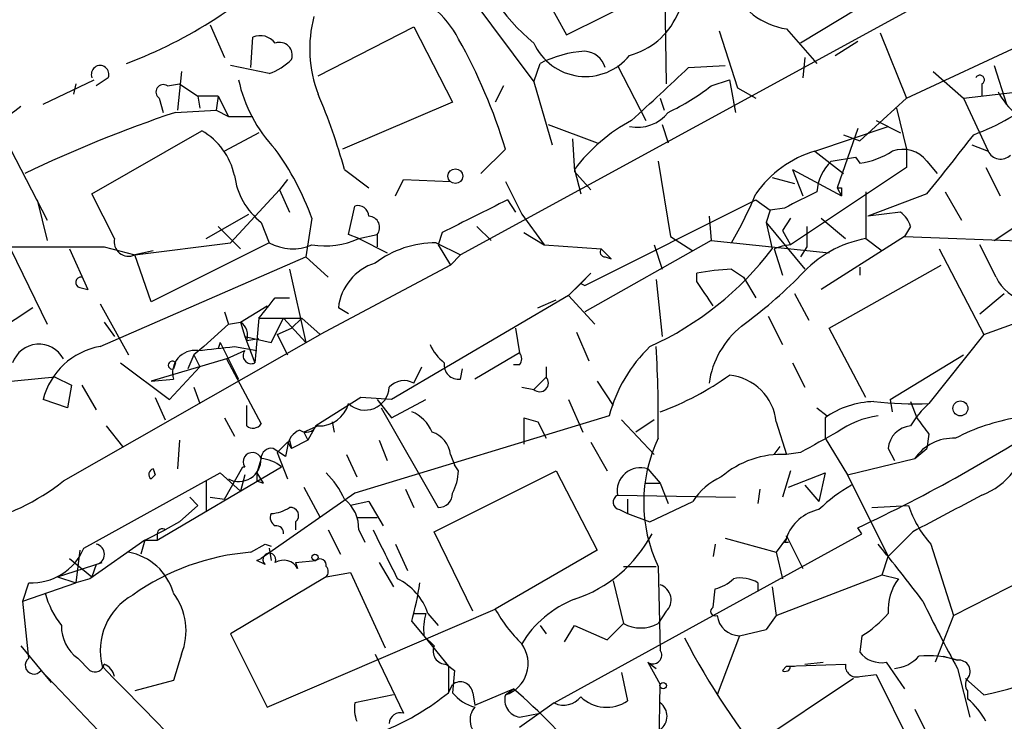
# Model space of a CAD drawing. Extents: x 13 to 870, y 1482 to 2323.
# Drawn here: x 658 to 699, y 1886 to 1915 of the extents above; entities that cross this region are included whole.
import ezdxf

# ---------------------------------------------------------------- set-up
doc = ezdxf.new("R2010")
doc.units = 0
doc.header["$MEASUREMENT"] = 0
doc.layers.add('MAIN', color=5, linetype='CONTINUOUS')

msp = doc.modelspace()

# ---------------------------------------------------------------- linework, layer by layer
at = {"layer": 'MAIN'}
for p, q in [((710.184, 1924.0967), (675.894, 1905.3854)), ((678.5187, 1917.7467), (680.2967, 1914.5294)), ((684.3607, 1917.4927), (684.4453, 1912.4974)), ((695.198, 1917.3234), (690.0333, 1914.1907)), ((675.9787, 1916.5614), (678.942, 1912.5821)), ((680.2967, 1914.5294), (684.022, 1916.3921)), ((694.436, 1911.9047), (701.7173, 1915.2914)), ((665.48, 1914.9527), (666.0727, 1913.5981)), ((669.9673, 1912.8361), (673.9467, 1914.8681)), ((673.9467, 1914.8681), (675.5553, 1911.7354)), ((686.6467, 1914.6987), (687.4087, 1912.3281)), ((689.4407, 1914.7834), (690.7107, 1913.3441)), ((693.3353, 1914.6141), (694.436, 1911.9047)), ((667.1733, 1913.1747), (667.258, 1914.4447)), ((691.4727, 1913.6827), (692.404, 1914.2754)), ((690.2027, 1913.5981), (690.118, 1912.7514)), ((664.2947, 1913.0054), (664.1253, 1911.3967)), ((667.9353, 1912.9207), (666.3267, 1913.2594)), ((678.942, 1912.5821), (679.196, 1913.3441)), ((682.4133, 1913.2594), (683.5987, 1910.9734)), ((685.3767, 1913.1747), (686.9007, 1913.2594)), ((695.5367, 1913.0054), (696.8067, 1911.9047)), ((698.0767, 1913.2594), (698.5847, 1911.6507)), ((658.5373, 1911.6507), (660.654, 1912.6667)), ((661.2467, 1912.7514), (660.7387, 1912.4127)), ((678.942, 1912.5821), (679.704, 1909.9574)), ((686.308, 1912.4127), (687.07, 1912.6667)), ((687.07, 1912.6667), (687.324, 1911.3121)), ((659.892, 1912.4974), (659.8073, 1912.0741)), ((663.702, 1912.4127), (664.21, 1912.4974)), ((664.21, 1912.4974), (664.972, 1911.9894)), ((677.672, 1912.4127), (677.3333, 1911.7354)), ((687.4087, 1912.3281), (688.1707, 1911.9047)), ((696.8067, 1911.9047), (700.532, 1912.3281)), ((697.5687, 1912.4974), (697.5687, 1911.9894)), ((663.3633, 1911.9047), (663.5327, 1911.3121)), ((663.3633, 1911.9047), (663.5327, 1911.3121)), ((665.8187, 1911.9894), (664.972, 1911.9894)), ((664.972, 1911.9894), (665.0567, 1911.4814)), ((665.8187, 1911.9894), (665.734, 1911.3967)), ((665.8187, 1911.9894), (666.242, 1911.1427)), ((675.5553, 1911.7354), (670.9833, 1909.7881)), ((684.1913, 1911.9047), (684.3607, 1911.3967)), ((687.2393, 1911.7354), (687.324, 1911.3121)), ((692.4887, 1910.1267), (694.436, 1911.9047)), ((696.8067, 1911.9047), (697.8227, 1909.7034)), ((664.0407, 1911.3121), (665.734, 1911.3967)), ((665.734, 1911.3967), (666.242, 1911.1427)), ((694.0127, 1911.4814), (694.436, 1909.7881)), ((666.242, 1911.1427), (667.258, 1911.1427)), ((693.166, 1910.9734), (694.182, 1910.4654)), ((660.5693, 1907.9254), (665.1413, 1910.5501)), ((679.5347, 1910.8041), (681.5667, 1910.0421)), ((684.276, 1910.8041), (684.53, 1910.0421)), ((690.626, 1909.7034), (693.674, 1910.7194)), ((692.404, 1910.6347), (691.5573, 1908.1794)), ((667.512, 1910.4654), (666.0727, 1909.7034)), ((680.5507, 1910.2114), (680.6353, 1908.8567)), ((691.8113, 1910.3807), (692.4887, 1910.1267)), ((657.1827, 1909.7881), (658.7067, 1906.8247)), ((676.7407, 1908.7721), (677.7567, 1909.7881)), ((690.626, 1909.7034), (691.8113, 1908.7721)), ((694.436, 1909.7881), (694.436, 1909.0261)), ((697.1453, 1909.9574), (697.8227, 1909.7034)), ((684.1067, 1909.2801), (684.6147, 1906.1474)), ((691.3033, 1909.2801), (692.3193, 1909.4494)), ((692.3193, 1909.4494), (692.4887, 1909.1954)), ((692.3193, 1909.4494), (692.4887, 1909.1954)), ((695.2827, 1909.2801), (695.706, 1908.7721)), ((671.068, 1908.9414), (672.084, 1908.1794)), ((680.6353, 1908.9414), (680.8893, 1907.9254)), ((694.436, 1909.0261), (689.61, 1905.8087)), ((689.6947, 1908.9414), (690.118, 1907.8407)), ((689.6947, 1908.9414), (691.7267, 1907.8407)), ((697.738, 1909.0261), (698.3307, 1907.8407)), ((668.6973, 1908.5181), (668.3587, 1908.0947)), ((673.1847, 1907.8407), (673.5233, 1908.5181)), ((673.5233, 1908.5181), (675.4707, 1908.4334)), ((680.6353, 1908.8567), (681.3127, 1908.0947)), ((688.848, 1908.6027), (689.7793, 1908.3487)), ((666.3267, 1905.8934), (668.3587, 1908.0947)), ((668.3587, 1908.0947), (668.782, 1907.1634)), ((677.7567, 1908.4334), (678.434, 1907.0787)), ((691.5573, 1908.1794), (691.7267, 1907.8407)), ((691.7267, 1908.1794), (691.7267, 1907.8407)), ((658.2833, 1907.6714), (658.7067, 1905.9781)), ((661.5007, 1906.0627), (660.5693, 1907.9254)), ((677.8413, 1907.6714), (678.18, 1907.1634)), ((681.0587, 1904.1154), (688.1707, 1907.6714)), ((688.1707, 1907.6714), (688.7633, 1907.2481)), ((692.7427, 1908.0101), (692.7427, 1906.0627)), ((695.2827, 1907.9254), (692.8273, 1906.9941)), ((696.0447, 1908.0101), (696.722, 1906.8247)), ((671.2373, 1906.2321), (671.4913, 1907.4174)), ((688.7633, 1907.2481), (688.594, 1906.7401)), ((689.356, 1907.3327), (688.7633, 1907.2481)), ((665.3107, 1906.0627), (667.0887, 1907.0787)), ((669.7133, 1906.9094), (669.4593, 1905.3007)), ((678.434, 1907.0787), (679.3653, 1905.8087)), ((686.2233, 1906.9941), (686.308, 1905.9781)), ((689.61, 1906.9094), (689.2713, 1906.4014)), ((690.88, 1906.9094), (691.896, 1906.0627)), ((694.182, 1907.1634), (692.8273, 1906.9941)), ((698.0767, 1905.9781), (699.3467, 1906.8247)), ((665.8187, 1906.5707), (666.75, 1905.6394)), ((667.5967, 1906.7401), (667.9353, 1905.8934)), ((676.5713, 1906.5707), (677.164, 1905.9781)), ((688.594, 1906.7401), (688.848, 1905.6394)), ((688.594, 1906.7401), (690.2027, 1904.7927)), ((690.2873, 1906.5707), (690.2873, 1905.7241)), ((694.6053, 1906.5707), (694.3513, 1906.1474)), ((671.6607, 1906.0627), (671.2373, 1906.2321)), ((671.6607, 1906.0627), (672.4227, 1906.2321)), ((671.6607, 1906.0627), (672.846, 1905.4701)), ((672.4227, 1906.2321), (672.4227, 1905.7241)), ((675.132, 1906.3167), (674.9627, 1905.8087)), ((678.5187, 1906.3167), (679.3653, 1905.8087)), ((684.6147, 1906.1474), (685.546, 1905.5547)), ((689.2713, 1906.4014), (689.61, 1905.8087)), ((694.3513, 1906.1474), (690.88, 1903.9461)), ((692.7427, 1906.0627), (693.42, 1905.5547)), ((694.3513, 1906.1474), (705.358, 1905.7241)), ((657.1827, 1905.6394), (658.7067, 1902.5067)), ((659.638, 1905.6394), (660.4, 1903.9461)), ((661.0773, 1905.7241), (662.3473, 1905.3854)), ((662.3473, 1905.3854), (666.3267, 1905.8934)), ((667.9353, 1905.8934), (663.0247, 1903.4381)), ((674.878, 1905.8934), (675.894, 1905.3854)), ((674.9627, 1905.8087), (675.4707, 1904.9621)), ((679.3653, 1905.8087), (681.736, 1905.6394)), ((686.308, 1905.9781), (681.0587, 1903.0147)), ((681.736, 1905.6394), (682.1593, 1905.2161)), ((683.9373, 1905.8087), (684.276, 1904.7927)), ((686.308, 1905.9781), (691.2187, 1905.4701)), ((688.9327, 1905.6394), (689.2713, 1904.5387)), ((690.2873, 1905.7241), (690.0333, 1905.3007)), ((695.7907, 1905.6394), (697.6533, 1902.0834)), ((698.1613, 1904.4541), (697.484, 1905.8087)), ((660.908, 1901.5754), (669.4593, 1905.3007)), ((663.1093, 1905.5547), (662.3473, 1905.3854)), ((663.0247, 1903.4381), (662.3473, 1905.3854)), ((669.4593, 1905.3007), (670.3907, 1904.4541)), ((675.894, 1905.3854), (675.4707, 1904.9621)), ((681.9053, 1905.3007), (682.1593, 1905.2161)), ((668.782, 1904.7927), (669.4593, 1901.7447)), ((675.4707, 1904.9621), (670.052, 1902.0834)), ((687.1547, 1904.7927), (687.6627, 1904.4541)), ((691.2187, 1902.3374), (695.8753, 1904.9621)), ((692.4887, 1904.8774), (692.4887, 1904.5387)), ((681.3127, 1904.6234), (680.3813, 1903.6921)), ((680.8893, 1904.2001), (681.3127, 1904.6234)), ((684.022, 1904.3694), (684.276, 1901.9987)), ((685.7153, 1904.2847), (685.7153, 1904.6234)), ((687.6627, 1904.4541), (688.1707, 1903.6074)), ((660.0613, 1904.0307), (660.4, 1903.9461)), ((680.3813, 1903.6921), (680.8893, 1904.2001)), ((680.8893, 1904.2001), (681.0587, 1904.1154)), ((680.8893, 1904.2001), (681.0587, 1904.1154)), ((668.1893, 1903.6074), (668.782, 1903.6074)), ((680.3813, 1903.6921), (673.0153, 1899.3741)), ((680.3813, 1903.6921), (681.482, 1902.5067)), ((689.7793, 1903.7767), (690.372, 1902.6761)), ((697.484, 1902.9301), (698.5, 1903.7767)), ((658.114, 1903.1841), (654.4733, 1900.8134)), ((660.908, 1903.3534), (662.0933, 1901.2367)), ((666.75, 1902.5914), (667.8507, 1903.2687)), ((671.2373, 1902.9301), (670.814, 1903.1841)), ((679.1113, 1903.1841), (679.8733, 1903.5227)), ((666.0727, 1903.0147), (666.242, 1902.5067)), ((667.512, 1902.7607), (667.3427, 1900.8981)), ((667.512, 1902.7607), (669.29, 1902.7607)), ((668.02, 1901.7447), (668.528, 1902.7607)), ((668.528, 1902.7607), (669.4593, 1901.7447)), ((668.8667, 1902.3374), (669.29, 1902.7607)), ((669.29, 1902.7607), (670.052, 1902.0834)), ((688.6787, 1902.8454), (689.2713, 1901.6601)), ((661.0773, 1902.5914), (661.5007, 1901.9987)), ((666.242, 1902.5067), (665.226, 1901.5754)), ((666.242, 1902.5067), (666.75, 1902.5914)), ((666.75, 1902.5914), (666.9193, 1901.9987)), ((668.274, 1902.0834), (668.8667, 1902.3374)), ((678.18, 1902.3374), (678.3493, 1901.3214)), ((692.7427, 1899.4587), (691.2187, 1902.3374)), ((697.6533, 1902.0834), (698.8387, 1902.5067)), ((659.384, 1895.9874), (670.052, 1902.0834)), ((666.9193, 1901.9987), (668.02, 1901.7447)), ((666.9193, 1901.9987), (667.3427, 1900.8981)), ((667.004, 1901.8294), (667.512, 1901.9141)), ((668.274, 1902.0834), (668.6973, 1901.2367)), ((680.72, 1902.1681), (681.228, 1900.9827)), ((697.6533, 1902.0834), (695.3673, 1899.2047)), ((665.226, 1901.5754), (664.8027, 1901.2367)), ((665.9033, 1901.7447), (665.8187, 1901.4907)), ((665.9033, 1901.7447), (666.6653, 1900.2207)), ((666.496, 1901.5754), (667.4273, 1901.4061)), ((664.8027, 1901.2367), (664.5487, 1900.6441)), ((664.8027, 1901.2367), (665.0567, 1900.7287)), ((666.1573, 1901.0674), (666.9193, 1901.4061)), ((678.3493, 1901.3214), (676.4867, 1900.2207)), ((693.7587, 1899.3741), (696.8067, 1901.2367)), ((661.7547, 1900.8981), (663.7867, 1899.3741)), ((666.1573, 1901.0674), (663.0247, 1900.1361)), ((663.7867, 1899.3741), (665.0567, 1900.7287)), ((664.0407, 1900.8981), (663.956, 1900.6441)), ((666.1573, 1901.0674), (667.5967, 1898.3581)), ((673.9467, 1900.0514), (674.2853, 1900.7287)), ((678.3493, 1900.8134), (678.0953, 1900.8134)), ((679.45, 1900.7287), (679.45, 1900.3054)), ((689.6947, 1900.8981), (690.2027, 1899.8821)), ((659.0453, 1900.3054), (656.4207, 1900.0514)), ((659.0453, 1900.3054), (659.7227, 1899.9667)), ((675.894, 1900.2207), (675.9787, 1900.6441)), ((679.45, 1900.3054), (678.942, 1899.7974)), ((659.7227, 1899.9667), (659.5533, 1899.0354)), ((660.146, 1899.9667), (660.7387, 1898.9507)), ((663.0247, 1900.1361), (663.956, 1900.2207)), ((664.8027, 1899.8821), (665.0567, 1899.2047)), ((678.434, 1899.8821), (678.942, 1899.7974)), ((681.5667, 1900.1361), (682.244, 1899.1201)), ((663.194, 1899.4587), (663.6173, 1898.5274)), ((671.7453, 1899.4587), (669.8827, 1898.2734)), ((673.0153, 1899.3741), (671.7453, 1899.4587)), ((659.5533, 1899.0354), (658.5373, 1899.3741)), ((667.004, 1898.2734), (667.004, 1899.1201)), ((672.4227, 1899.3741), (673.0153, 1898.6121)), ((673.0153, 1898.6121), (674.4547, 1899.3741)), ((680.3813, 1899.3741), (680.974, 1898.0194)), ((693.7587, 1899.3741), (693.8433, 1898.8661)), ((694.6053, 1899.2894), (694.8593, 1898.6121)), ((682.0747, 1898.6967), (671.4913, 1895.4794)), ((672.592, 1899.0354), (674.9627, 1894.8867)), ((690.7107, 1899.0354), (691.134, 1898.6967)), ((661.162, 1898.2734), (661.8393, 1897.4267)), ((666.0727, 1898.6121), (666.496, 1897.8501)), ((669.9673, 1898.2734), (669.3747, 1898.0194)), ((669.8827, 1898.2734), (669.544, 1897.6807)), ((670.56, 1898.4427), (670.6447, 1898.0194)), ((678.5187, 1898.6121), (679.1113, 1898.4427)), ((678.5187, 1898.6121), (679.1113, 1898.4427)), ((678.5187, 1898.6121), (678.5187, 1897.5114)), ((679.1113, 1898.4427), (679.45, 1897.7654)), ((682.5827, 1898.5274), (683.9373, 1897.0881)), ((683.9373, 1898.5274), (683.1753, 1898.0194)), ((689.0173, 1898.4427), (689.4407, 1897.0881)), ((691.0493, 1898.6121), (691.0493, 1897.7654)), ((669.3747, 1898.0194), (669.544, 1897.6807)), ((695.3673, 1897.9347), (695.2827, 1897.3421)), ((664.21, 1897.6807), (664.1253, 1896.4954)), ((668.274, 1897.1727), (668.6973, 1897.5961)), ((668.6973, 1897.4267), (668.6127, 1897.0034)), ((668.6973, 1897.5961), (668.8667, 1897.3421)), ((668.782, 1897.6807), (668.8667, 1897.3421)), ((669.544, 1897.6807), (668.8667, 1897.3421)), ((672.5073, 1897.6807), (672.846, 1896.8341)), ((681.3127, 1897.5961), (681.99, 1896.4107)), ((688.9327, 1897.0881), (689.1867, 1897.4267)), ((691.0493, 1897.7654), (691.9807, 1896.2414)), ((668.274, 1897.1727), (668.6973, 1896.0721)), ((671.1527, 1897.0881), (671.576, 1896.1567)), ((675.4707, 1897.0881), (675.64, 1896.6647)), ((690.0333, 1897.1727), (689.4407, 1897.0881)), ((693.674, 1897.3421), (693.928, 1896.8341)), ((694.7747, 1896.9187), (695.2827, 1897.3421)), ((667.5967, 1896.9187), (667.4273, 1896.3261)), ((675.8093, 1896.4107), (675.64, 1896.6647)), ((691.9807, 1896.2414), (694.7747, 1896.9187)), ((660.2307, 1893.1934), (665.9033, 1896.3261)), ((663.0247, 1896.0721), (663.194, 1896.2414)), ((663.1093, 1896.4954), (663.194, 1896.2414)), ((663.2787, 1893.5321), (668.4433, 1896.5801)), ((665.9033, 1896.3261), (666.75, 1895.5641)), ((666.0727, 1895.2254), (666.8347, 1896.5801)), ((666.9193, 1896.2414), (666.75, 1895.5641)), ((666.8347, 1896.5801), (666.9193, 1896.5801)), ((667.4273, 1896.3261), (667.6813, 1895.9027)), ((674.7933, 1893.8707), (679.8733, 1896.4107)), ((679.8733, 1896.4107), (681.5667, 1893.1087)), ((683.6833, 1896.4954), (684.1913, 1895.9027)), ((689.61, 1896.4107), (689.2713, 1895.3101)), ((689.5253, 1895.7334), (691.0493, 1896.3261)), ((691.0493, 1896.3261), (690.7953, 1895.1407)), ((691.9807, 1896.2414), (693.674, 1892.8547)), ((665.3107, 1895.9874), (665.3107, 1894.7174)), ((667.4273, 1895.9874), (667.6813, 1895.9027)), ((683.5987, 1895.9027), (684.1913, 1895.9027)), ((684.1913, 1895.9027), (684.53, 1895.0561)), ((690.2027, 1895.8181), (690.7953, 1895.1407)), ((671.4913, 1895.4794), (667.5967, 1892.7701)), ((669.3747, 1895.7334), (670.052, 1894.4634)), ((673.608, 1895.6487), (673.9467, 1894.8867)), ((682.4133, 1895.3947), (687.324, 1895.3101)), ((688.34, 1895.6487), (688.2553, 1895.0561)), ((664.972, 1894.9714), (664.21, 1894.2941)), ((664.6333, 1895.3101), (664.972, 1894.9714)), ((664.6333, 1895.3101), (664.972, 1894.9714)), ((664.6333, 1895.3101), (664.972, 1894.9714)), ((665.48, 1895.3101), (666.0727, 1895.2254)), ((672.084, 1895.1407), (671.322, 1894.9714)), ((672.084, 1895.1407), (672.6767, 1894.1247)), ((682.8367, 1895.2254), (682.8367, 1894.6327)), ((683.768, 1894.2941), (685.546, 1895.1407)), ((692.9967, 1894.8867), (694.5207, 1894.9714)), ((682.498, 1894.8021), (682.8367, 1894.6327)), ((682.8367, 1894.6327), (683.768, 1894.2941)), ((664.21, 1894.2941), (663.6173, 1893.9554)), ((669.036, 1894.2941), (669.036, 1893.9554)), ((671.576, 1894.4634), (672.4227, 1894.4634)), ((662.7707, 1893.5321), (663.6173, 1893.9554)), ((663.2787, 1893.7861), (663.2787, 1893.5321)), ((670.3907, 1893.9554), (670.8987, 1892.9394)), ((671.6607, 1893.9554), (671.9147, 1893.4474)), ((676.402, 1890.5687), (674.7933, 1893.8707)), ((679.7887, 1886.7587), (692.5733, 1893.7861)), ((692.5733, 1893.7861), (692.404, 1894.0401)), ((694.69, 1893.8707), (693.674, 1892.8547)), ((662.7707, 1893.5321), (660.4847, 1891.9234)), ((662.7707, 1893.5321), (662.6013, 1892.9394)), ((662.7707, 1893.5321), (663.2787, 1893.5321)), ((667.1733, 1893.0241), (667.766, 1893.3627)), ((667.766, 1893.3627), (668.02, 1893.2781)), ((673.1847, 1893.3627), (673.6927, 1892.2621)), ((686.4773, 1893.3627), (686.3927, 1892.8547)), ((686.9007, 1893.6167), (689.0173, 1893.0241)), ((689.4407, 1893.6167), (689.0173, 1893.0241)), ((689.356, 1893.4474), (689.5253, 1893.4474)), ((689.4407, 1893.7014), (690.118, 1892.3467)), ((695.452, 1893.3627), (696.3833, 1890.3994)), ((660.0613, 1893.1087), (659.892, 1891.7541)), ((667.9353, 1893.1934), (668.02, 1892.6854)), ((681.5667, 1893.1087), (677.3333, 1890.6534)), ((689.0173, 1893.0241), (689.2713, 1891.9234)), ((659.13, 1892.0081), (660.9927, 1892.6007)), ((659.638, 1892.7701), (660.5693, 1892.0081)), ((660.7387, 1892.5161), (660.5693, 1892.0081)), ((667.4273, 1892.6854), (667.5967, 1892.7701)), ((667.766, 1892.5161), (667.4273, 1892.6854)), ((669.036, 1892.6007), (669.8827, 1892.6854)), ((669.036, 1892.6007), (669.1207, 1892.3467)), ((672.5073, 1892.6007), (673.1, 1891.5847)), ((693.42, 1892.0927), (693.674, 1892.8547)), ((696.3833, 1890.3994), (700.7013, 1892.6007)), ((670.306, 1892.0081), (671.322, 1892.1774)), ((671.322, 1892.1774), (672.7613, 1889.0447)), ((682.6673, 1892.4314), (684.022, 1892.4314)), ((684.1067, 1892.4314), (684.1913, 1888.9601)), ((689.0173, 1890.3994), (693.42, 1892.0927)), ((693.42, 1892.0927), (694.0973, 1891.9234)), ((657.6907, 1890.9921), (659.892, 1891.7541)), ((657.6907, 1890.9921), (657.9447, 1891.7541)), ((659.13, 1892.0081), (659.892, 1891.7541)), ((660.4847, 1891.9234), (659.892, 1891.7541)), ((670.306, 1892.0081), (666.3267, 1889.6374)), ((682.244, 1891.8387), (682.6673, 1890.0607)), ((688.2553, 1891.7541), (688.2553, 1891.4154)), ((686.3927, 1890.7381), (686.4773, 1891.5001)), ((688.848, 1891.5847), (689.0173, 1890.3994)), ((657.9447, 1888.6214), (657.6907, 1890.9921)), ((667.8507, 1886.5894), (677.3333, 1890.6534)), ((673.9467, 1890.4841), (674.4547, 1890.4841)), ((674.5393, 1890.4841), (674.9627, 1889.9761)), ((684.4453, 1890.5687), (684.1067, 1890.0607)), ((673.862, 1890.1454), (674.37, 1889.5527)), ((681.99, 1889.3834), (682.6673, 1890.0607)), ((689.0173, 1890.3994), (688.594, 1889.8067)), ((696.3833, 1890.3994), (695.6213, 1888.4521)), ((666.3267, 1889.6374), (667.8507, 1886.5894)), ((679.196, 1889.9761), (679.45, 1889.6374)), ((680.212, 1889.2987), (680.6353, 1889.9761)), ((680.6353, 1889.9761), (681.99, 1889.3834)), ((687.4933, 1889.5527), (688.594, 1889.8067)), ((674.37, 1889.5527), (674.7933, 1889.1294)), ((674.37, 1889.5527), (675.386, 1888.2827)), ((687.4933, 1889.5527), (686.562, 1887.0974)), ((692.5733, 1889.5527), (692.4887, 1888.8754)), ((657.606, 1889.1294), (658.4527, 1888.1134)), ((659.9767, 1888.6214), (660.4847, 1888.1134)), ((664.2947, 1888.7907), (663.956, 1887.6901)), ((672.338, 1888.7907), (673.5233, 1886.3354)), ((683.6833, 1888.4521), (684.022, 1888.1981)), ((683.6833, 1888.4521), (684.1913, 1887.5207)), ((690.2027, 1888.3674), (690.9647, 1888.4521)), ((693.5893, 1888.4521), (694.3513, 1887.3514)), ((695.96, 1888.7061), (696.5527, 1888.5367)), ((658.4527, 1888.1134), (658.876, 1887.6054)), ((658.4527, 1888.1134), (661.7547, 1884.6421)), ((675.3013, 1888.3674), (675.64, 1888.1134)), ((675.386, 1888.2827), (675.386, 1887.1821)), ((675.64, 1888.1134), (675.5553, 1887.1821)), ((682.5827, 1888.0287), (682.8367, 1886.8434)), ((689.2713, 1888.1134), (689.4407, 1888.2827)), ((689.4407, 1888.2827), (691.896, 1888.3674)), ((689.4407, 1888.2827), (689.61, 1888.2827)), ((696.5527, 1888.1981), (697.0607, 1886.1661)), ((663.956, 1887.6901), (662.3473, 1887.2667)), ((692.2347, 1887.7747), (688.1707, 1885.0654)), ((692.4887, 1887.8594), (693.166, 1887.9441)), ((693.166, 1887.9441), (694.8593, 1884.5574)), ((697.6533, 1887.0974), (696.8913, 1887.7747)), ((675.386, 1887.1821), (675.5553, 1887.5207)), ((676.402, 1887.1821), (676.4867, 1886.6741)), ((676.4867, 1886.6741), (678.0953, 1887.3514)), ((677.7567, 1887.0974), (678.0953, 1887.3514)), ((684.022, 1876.8527), (684.1913, 1887.5207)), ((696.976, 1887.2667), (696.976, 1886.9281)), ((673.1, 1887.0974), (671.4913, 1886.7587)), ((679.7887, 1886.7587), (678.3493, 1885.7427)), ((694.7747, 1886.5047), (695.2827, 1885.4887)), ((678.3493, 1886.1661), (679.196, 1886.3354))]:
    msp.add_line(p, q, dxfattribs=at)
for centre, radius in [((675.6773, 1908.6601), 0.3067), ((696.6745, 1899.0059), 0.3127), ((669.8403, 1892.8125), 0.1338), ((684.3183, 1887.4785), 0.1338)]:
    msp.add_circle(centre, radius, dxfattribs=at)
for centre, radius, start, end in [((683.7341, 1920.0921), 7.602, 192.67465, 230.92245), ((682.1589, 1916.598), 3.0134, 284.65559, 25.9392), ((655.0523, 1931.7211), 19.6496, 290.73358, 315.01918), ((672.338, 1912.6244), 3.8811, 26.56571, 76.11593), ((689.8666, 1917.6896), 2.9372, 202.5882, 261.66272), ((674.8651, 1913.9449), 5.243, 165.11849, 200.90523), ((667.5544, 1913.6972), 0.8041, 37.85749, 111.6294), ((668.3672, 1913.6912), 0.5302, 340.40651, 109.60367), ((656.0084, 1903.2254), 22.7169, 16.79155, 29.35049), ((681.0871, 1915.1542), 2.3515, 204.18786, 321.26142), ((681.3347, 1909.171), 4.6892, 93.37428, 117.13499), ((681.0131, 1912.9273), 0.9259, 15.49827, 87.17715), ((667.0184, 1915.3898), 2.6338, 290.37247, 314.56776), ((660.908, 1912.8925), 0.3669, 337.38374, 202.61626), ((133.8655, 2504.7499), 808.7805, 312.7634813, 312.9926637), ((672.4381, 1913.8802), 5.899, 191.8713, 223.92371), ((697.484, 1912.6667), 0.1893, 296.57859, 153.42141), ((663.5327, 1912.1587), 0.3053, 56.31514, 236.29952), ((680.5026, 1919.8048), 9.3993, 295.3712, 308.14439), ((700.9549, 1913.5978), 3.0674, 207.97942, 230.60243), ((646.4584, 1902.0543), 25.5551, 15.6345, 23.08434), ((693.7206, 1919.7065), 9.9643, 290.62186, 309.24227), ((647.6092, 1924.6565), 16.471, 290.16808, 307.36804), ((681.7386, 1858.6594), 55.5475, 108.57879, 115.55657), ((686.2994, 1904.7322), 7.0569, 117.82003, 143.38261), ((683.2337, 1912.3511), 1.6613, 259.1615, 321.28741), ((663.6499, 1908.0415), 2.9184, 12.78625, 59.26789), ((555.4948, 2020.7911), 179.6645, 321.082358, 322.081742), ((658.765, 1902.9561), 11.6402, 19.85404, 35.93965), ((691.9508, 1905.2896), 4.6083, 106.7071, 145.11259), ((692.0238, 1912.4951), 3.3323, 278.01971, 303.09444), ((694.2667, 1908.4842), 1.2906, 38.07395, 109.15093), ((698.3465, 1909.9389), 0.5744, 204.20864, 315.19044), ((692.6189, 1907.893), 1.9118, 133.48459, 176.48835), ((669.4591, 1909.0776), 2.9887, 187.50191, 231.45396), ((691.642, 1950.5294), 42.3501, 269.88541, 270.11459), ((1015.1564, 1229.6796), 757.2677, 116.4513056, 116.680492), ((672.4995, 1914.491), 16.991, 329.60161, 337.26828), ((859.3932, 1568.9767), 378.6785, 116.452158, 116.681328), ((671.6231, 1906.9753), 0.4613, 2.33579, 106.60051), ((672.0628, 1906.5284), 0.4662, 320.53591, 87.39353), ((693.5054, 1906.2327), 1.1506, 17.08223, 53.98361), ((662.0933, 1905.9357), 0.6061, 167.90392, 294.77646), ((670.2636, 1909.1817), 3.4176, 260.73392, 294.12914), ((693.5736, 1901.4151), 4.7213, 100.13628, 138.5781), ((658.495, 3196.8729), 1291.1514, 269.8854085, 270.1145916), ((668.909, 1907.6292), 1.9902, 240.70968, 293.83592), ((674.8887, 1901.6281), 4.2653, 90.14373, 126.72751), ((681.9053, 1905.5124), 0.2116, 143.12469, 270), ((678.2547, 1913.6741), 13.2957, 294.49845, 322.82077), ((689.9467, 1903.0223), 2.8067, 96.89004, 111.17895), ((673.0039, 1902.9471), 2.2027, 107.59672, 173.82325), ((687.5677, 1895.0776), 9.7239, 92.43424, 100.98198), ((660.1037, 1904.2424), 0.2159, 78.70048, 258.67445), ((674.4666, 1920.114), 22.0207, 306.542, 314.98418), ((699.694, 1905.1494), 1.683, 204.40113, 314.35966), ((432.054, 1734.4267), 305.2799, 33.578079, 33.807262), ((456.1787, 2072.5066), 271.0635, 321.228076, 321.457262), ((666.3689, 1902.041), 0.6695, 341.57317, 55.30106), ((689.9011, 1899.5222), 3.7157, 128.6981, 171.81189), ((658.3634, 1900.5104), 1.1626, 28.62383, 160.52087), ((661.4197, 1898.6471), 2.9727, 99.91196, 165.84408), ((623.4093, 2282.488), 383.3417, 276.224362, 276.453547), ((676.4431, 1902.4635), 1.9886, 203.82851, 231.92336), ((687.9996, 1897.1489), 6.1238, 133.71045, 165.35944), ((638.3214, 1898.6535), 45.7939, 358.88877, 3.65827), ((664.8506, 1900.482), 0.932, 82.51585, 196.28234), ((667.1931, 1901.2038), 0.3404, 143.54077, 296.07568), ((678.0108, 1901.0674), 0.4232, 323.11656, 36.88344), ((663.9062, 1900.8018), 0.1654, 35.6021, 287.52557), ((675.8094, 1900.8134), 0.5987, 171.86719, 278.12334), ((679.1876, 1900.0598), 0.3594, 226.89413, 43.10587), ((680.238, 1909.8144), 11.6402, 289.85404, 305.93965), ((686.8371, 1898.2099), 2.1926, 6.0949, 83.9025), ((671.9243, 1899.9426), 1.0082, 227.04584, 356.55979), ((673.5429, 1899.3415), 0.8167, 60.36824, 138.55406), ((670.0082, 1899.5492), 1.2765, 268.16382, 344.34254), ((693.1661, 1895.6481), 3.6423, 91.33409, 125.53329), ((694.8597, 1916.3957), 17.1985, 264.06475, 271.69129), ((697.7813, 1896.4522), 3.6611, 131.25144, 150.16893), ((673.269, 1897.4264), 1.557, 22.38634, 67.61366), ((693.7828, 1894.9108), 3.8231, 98.00039, 125.59952), ((663.8052, 1955.0403), 67.3715, 295.118651, 303.378409), ((667.2619, 1898.585), 0.4044, 230.38668, 325.8738), ((669.4752, 1898.4638), 0.4498, 233.11736, 334.95617), ((694.6901, 1897.2573), 1.0196, 94.77064, 175.22936), ((864.4392, 2025.2553), 211.6503, 216.752577, 216.981793), ((700.3632, 1890.3134), 8.4086, 99.27469, 117.59631), ((669.5082, 1897.3478), 0.8147, 111.82622, 174.44265), ((674.3756, 1896.9695), 1.1015, 6.18108, 72.39742), ((902.4855, 1516.5688), 435.8845, 118.940985, 119.170152), ((696.397, 1898.3238), 3.1548, 291.80242, 351.36416), ((668.6554, 1897.7228), 0.1334, 288.29918, 341.60579), ((689.7508, 1895.0984), 6.2425, 154.70792, 205.29209), ((696.3831, 1895.8186), 1.9486, 87.50291, 145.62898), ((667.2388, 1896.7879), 0.3811, 20.0756, 213.03962), ((668.0322, 1896.9127), 0.4355, 80.41655, 179.21067), ((583.676, 1770.1612), 152.6538, 56.192749, 56.421911), ((689.2502, 1893.2358), 3.857, 87.16897, 130.77354), ((666.677, 1896.8832), 0.9204, 241.79495, 2.21049), ((667.491, 1895.4268), 1.4956, 50.45292, 85.94741), ((663.1728, 1896.2626), 0.2413, 105.2572, 232.13751), ((662.7715, 1896.2416), 0.4225, 359.97288, 36.91872), ((752.0772, 1896.1567), 84.6501, 179.885341, 180.114592), ((667.5835, 1893.6273), 3.8335, 24.63766, 44.74952), ((673.5565, 1896.5248), 2.2557, 332.38981, 357.10056), ((683.3834, 1895.5584), 0.9838, 72.252, 189.57817), ((653.6265, 1903.2593), 9.2752, 257.3463, 308.37029), ((687.8529, 1893.6488), 2.7473, 114.09547, 147.10876), ((695.665, 1889.7201), 7.0385, 119.95994, 133.77789), ((674.9767, 1895.4653), 0.5788, 268.61392, 1.39597), ((682.5544, 1895.1125), 0.3155, 116.56505, 259.70165), ((1077.1394, 1174.9388), 814.3283, 117.782411, 118.0115878), ((670.1326, 1894.0156), 1.5292, 357.74398, 52.28932), ((698.6381, 1896.2811), 4.3207, 197.6453, 222.48902), ((668.3589, 1894.4634), 0.3788, 153.45524, 243.40113), ((667.9351, 1896.1573), 1.527, 273.18732, 303.68486), ((668.8282, 1894.5558), 0.3341, 308.45094, 97.94821), ((691.1551, 1893.0243), 1.8138, 101.44127, 160.93774), ((668.2317, 1893.8284), 0.2993, 351.87531, 98.14364), ((663.4903, 1893.7861), 0.2116, 53.12469, 180), ((1180.7409, 2146.9292), 567.9396, 206.450455, 206.679647), ((678.87, 1896.438), 5.6445, 288.22502, 331.97713), ((660.654, 1892.9394), 0.4317, 281.31514, 78.68486), ((689.2711, 1893.6168), 0.1895, 296.61914, 26.51097), ((632.0797, 1843.3831), 78.9927, 37.06359, 39.250447), ((658.0609, 1894.1046), 2.3534, 267.16981, 337.2202), ((661.6605, 1890.6769), 2.3868, 15.89791, 79.55258), ((667.935, 1883.2501), 9.8036, 94.45612, 125.35159), ((667.9459, 1892.7171), 0.2698, 334.4417, 228.17067), ((668.528, 1892.008), 0.6826, 29.74592, 119.74592), ((670.0521, 1892.4879), 0.2602, 347.45447, 130.6204), ((670.0945, 1892.2198), 0.2992, 314.97292, 45.01354), ((672.1486, 1889.6546), 2.5305, 19.13521, 63.7124), ((660.9776, 1893.6981), 13.3652, 344.58452, 351.63655), ((683.9881, 1891.0429), 0.6586, 313.95435, 72.02997), ((686.0729, 1893.1255), 1.675, 283.97153, 314.13646), ((687.5357, 1890.569), 1.3865, 58.73362, 102.34413), ((695.839, 1890.6293), 2.1698, 143.38729, 183.83691), ((662.3057, 1892.3259), 3.8158, 195.11829, 218.01116), ((661.8713, 1889.7601), 2.6101, 338.19778, 36.99414), ((663.5629, 1888.9351), 2.6517, 119.3627, 194.24272), ((682.2706, 1886.9119), 4.4743, 111.43735, 149.03361), ((748.8323, 1916.899), 59.6397, 205.746479, 208.766281), ((676.739, 1889.8068), 2.3826, 163.48479, 186.12216), ((683.3525, 1894.1161), 6.9441, 209.91078, 224.90373), ((686.4774, 1890.5688), 0.1894, 116.57859, 296.53799), ((690.3279, 1893.3223), 4.3877, 300.78057, 319.69501), ((683.387, 1891.3738), 1.4974, 241.27319, 298.72681), ((687.5209, 1890.5186), 0.9663, 187.08604, 268.36325), ((660.9084, 1889.934), 1.6097, 178.50127, 234.63239), ((677.3384, 1888.3979), 1.3662, 287.83015, 36.68537), ((712.7512, 1903.7334), 31.0188, 207.38015, 219.59182), ((675.3013, 1888.9178), 0.5503, 157.38654, 270), ((683.895, 1888.7484), 0.3642, 234.45501, 35.54499), ((693.3837, 1889.56), 1.1268, 217.41296, 280.51314), ((694.7812, 1901.3144), 14.5042, 281.4211, 302.84915), ((658.1564, 1888.3251), 0.3642, 125.54499, 324.45501), ((693.8295, 1889.6651), 1.4703, 273.84129, 319.28881), ((695.3246, 1884.5971), 4.1266, 72.68606, 95.29198), ((696.612, 1888.071), 0.4695, 320.85403, 97.25672), ((660.6964, 1888.4379), 0.3874, 236.88004, 349.51391), ((119.8512, 1357.8091), 757.7838, 43.6283062, 44.4296409), ((660.8446, 1887.743), 0.6664, 10.06028, 69.56069), ((689.3983, 1888.2827), 0.2117, 233.12469, 0), ((689.6947, 1930.5827), 42.3001, 269.88527, 270.11459), ((692.3539, 1888.3019), 0.4626, 171.85939, 286.94245), ((675.8841, 1887.1148), 0.5224, 7.40397, 129.00926), ((697.2722, 1887.5207), 0.3902, 139.38596, 220.61404), ((668.6559, 1895.5203), 10.7154, 293.01892, 308.90841), ((676.9334, 1888.3195), 1.7869, 219.53419, 255.5228), ((660.4808, 1867.164), 26.7918, 39.53606, 48.8937), ((673.0595, 1886.5473), 1.5824, 172.32257, 200.36237), ((678.4695, 1886.8968), 0.7405, 164.28205, 260.65852), ((680.1833, 1887.5603), 0.8935, 243.79057, 322.20151), ((681.9676, 1888.1312), 1.5536, 226.04836, 304.01431), ((683.8105, 1886.2084), 0.6692, 304.6827, 55.3173), ((695.0274, 1884.5565), 3.0695, 27.98267, 50.59213), ((673.3858, 1885.9015), 0.4552, 72.41694, 178.66573), ((677.1039, 1886.0524), 0.8181, 138.97483, 243.64168)]:
    msp.add_arc(centre, radius, start, end, dxfattribs=at)

doc.saveas('drawing.dxf')
